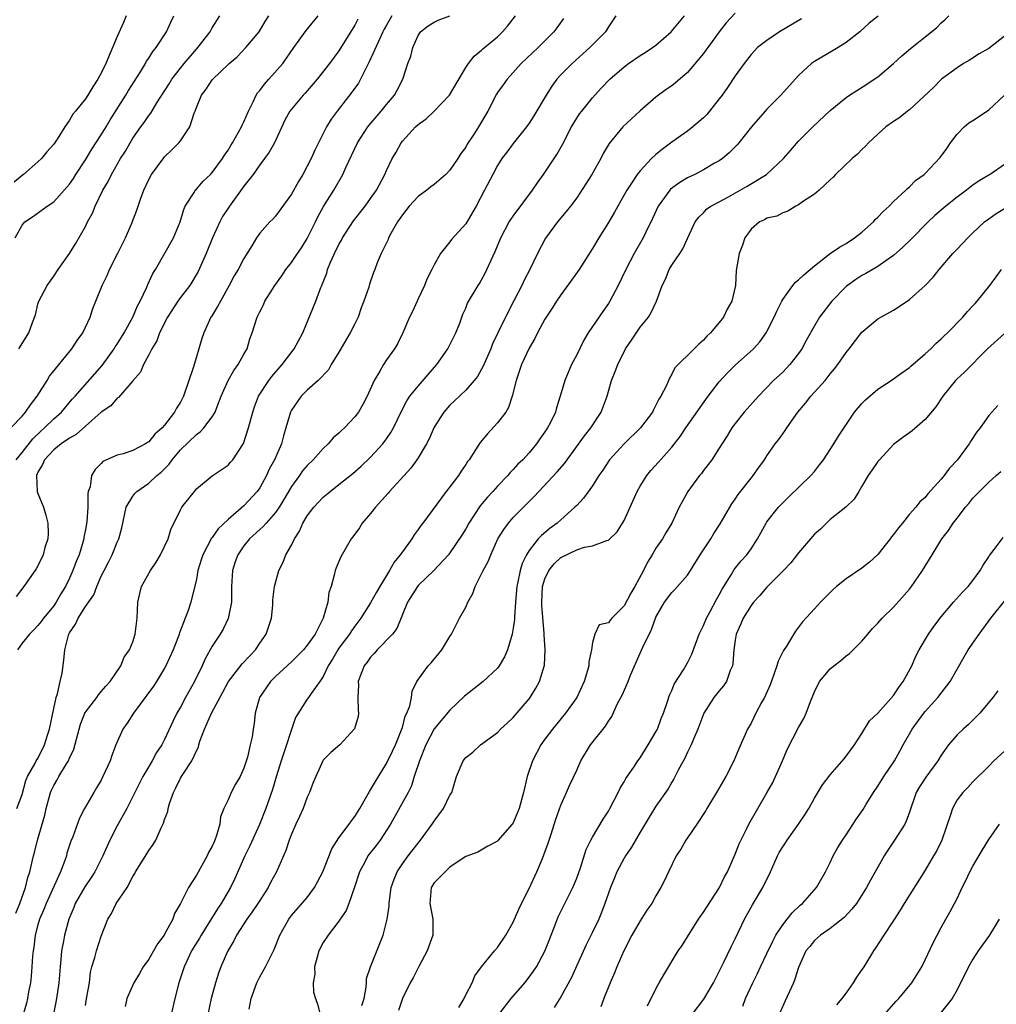
# Model space of a CAD drawing. Units: inches. Extents: x 2583000 to 2586000, y 1518000 to 1521000.
# Drawn here: x 2585065 to 2585188, y 1518254 to 1518379 of the extents above; entities that cross this region are included whole.
import ezdxf

# ---------------------------------------------------------------- set-up
doc = ezdxf.new("R2010")
doc.units = ezdxf.units.IN
doc.header["$MEASUREMENT"] = 0
doc.layers.add('LD25831518_2ft', color=254, linetype='Continuous')

msp = doc.modelspace()

# ---------------------------------------------------------------- linework, layer by layer
at = {"layer": 'LD25831518_2ft'}
for points, elevation in [([(2585155, 1518379.34), (2585153.87, 1518378.13), (2585153, 1518376.99), (2585151.54, 1518375), (2585151.32, 1518374.68), (2585151, 1518374.26), (2585149, 1518371.87), (2585147.46, 1518370.54), (2585147, 1518370.18), (2585146.29, 1518369.71), (2585145, 1518368.76), (2585143, 1518367.02), (2585140.84, 1518365), (2585139.09, 1518362.91), (2585138.35, 1518361.65), (2585138.04, 1518361), (2585136.9, 1518359), (2585136.17, 1518357.83), (2585135, 1518356.06), (2585134.23, 1518355), (2585133.69, 1518354.31), (2585132.57, 1518353), (2585131.05, 1518350.95), (2585130.04, 1518349), (2585129.08, 1518347), (2585128.36, 1518345.64), (2585128.08, 1518345), (2585127.12, 1518343.12), (2585126, 1518341), (2585125.04, 1518339), (2585124.39, 1518337.61), (2585124.15, 1518337), (2585123.49, 1518335.49), (2585123.21, 1518334.79), (2585123, 1518334.41), (2585122.49, 1518333.51), (2585122.07, 1518333), (2585121, 1518331.77), (2585119.58, 1518330.42), (2585119, 1518329.89), (2585118.24, 1518329), (2585117, 1518327.09), (2585116.37, 1518325.63), (2585116.05, 1518325), (2585115, 1518323.25), (2585114.84, 1518323), (2585114.06, 1518321.93), (2585111.39, 1518319), (2585111.22, 1518318.78), (2585109.61, 1518317), (2585109, 1518316.22), (2585107.94, 1518315), (2585107.59, 1518314.41), (2585106.75, 1518313.25), (2585106.55, 1518313), (2585105.91, 1518311.91), (2585105.25, 1518310.75), (2585104.66, 1518309.34), (2585104.52, 1518309), (2585104.41, 1518308.41), (2585104.01, 1518307), (2585103.74, 1518306.26), (2585103.61, 1518305), (2585103.02, 1518303.02), (2585101.98, 1518301), (2585101, 1518299.58), (2585100.51, 1518299), (2585099.76, 1518298.24), (2585099, 1518297.5), (2585097, 1518295.63), (2585096.34, 1518295), (2585094.98, 1518293), (2585094.43, 1518291), (2585094.3, 1518289.7), (2585094.16, 1518289), (2585094.04, 1518288.04), (2585093.8, 1518287), (2585093.47, 1518285.47), (2585093, 1518284.07), (2585092.52, 1518283), (2585091.94, 1518282.06), (2585091.4, 1518281), (2585091, 1518280.09), (2585090.49, 1518279), (2585090.07, 1518277.93), (2585089.95, 1518277), (2585089.56, 1518275.56), (2585089.35, 1518275), (2585089.23, 1518274.77), (2585089, 1518274.23), (2585088.55, 1518273.45), (2585088.36, 1518273), (2585087, 1518270.57), (2585086.03, 1518269), (2585085, 1518267), (2585084.26, 1518265.74), (2585084.02, 1518265), (2585083, 1518263.12), (2585082.93, 1518263), (2585082.11, 1518261.89), (2585081, 1518259.97), (2585080.31, 1518259), (2585079.84, 1518258.16), (2585079.11, 1518257), (2585078.21, 1518255), (2585078, 1518254)], 8674), ([(2585063.6, 1518327), (2585065, 1518328.51), (2585065.44, 1518329), (2585066.08, 1518329.92), (2585066.92, 1518331), (2585068.16, 1518333), (2585068.47, 1518333.53), (2585071.3, 1518337), (2585071.97, 1518338.03), (2585072.66, 1518339), (2585073.6, 1518341), (2585073.94, 1518342.06), (2585074.3, 1518343), (2585075.1, 1518345), (2585075.74, 1518346.26), (2585076.05, 1518347), (2585077.14, 1518349.14), (2585078.05, 1518351), (2585078.85, 1518352.85), (2585079.51, 1518354.49), (2585079.66, 1518355), (2585079.99, 1518355.99), (2585080.38, 1518357), (2585081, 1518358.37), (2585081.33, 1518359), (2585082.89, 1518361.11), (2585083, 1518361.24), (2585083.91, 1518362.09), (2585084.8, 1518363), (2585085, 1518363.25), (2585086.17, 1518365), (2585086.72, 1518366.72), (2585086.84, 1518367), (2585087, 1518367.46), (2585087.64, 1518369), (2585088.24, 1518369.76), (2585089, 1518370.95), (2585091.16, 1518373), (2585092.15, 1518373.85), (2585093.25, 1518375), (2585094.93, 1518377), (2585095.7, 1518378.3), (2585096.15, 1518379)], 8656), ([(2585078.13, 1518379), (2585077.81, 1518378.19), (2585077, 1518376.41), (2585075.57, 1518373), (2585075, 1518371.78), (2585074.57, 1518371), (2585073.93, 1518370.07), (2585073.29, 1518369), (2585073, 1518368.55), (2585071.76, 1518367), (2585071.41, 1518366.59), (2585071, 1518365.83), (2585070.39, 1518365), (2585069.44, 1518363.44), (2585069, 1518362.81), (2585068.13, 1518361.87), (2585067.47, 1518361), (2585067, 1518360.58), (2585065.17, 1518359), (2585065, 1518358.88), (2585063.99, 1518358.01)], 8650), ([(2585064.14, 1518351), (2585065, 1518352.61), (2585065.34, 1518353), (2585066.34, 1518353.66), (2585068.16, 1518355), (2585069, 1518355.55), (2585070.33, 1518357), (2585071, 1518357.76), (2585071.5, 1518358.5), (2585071.79, 1518359), (2585073, 1518360.84), (2585073.82, 1518362.18), (2585075, 1518364.01), (2585075.6, 1518365), (2585076.11, 1518365.89), (2585078.1, 1518369), (2585078.42, 1518369.58), (2585079.95, 1518371.95), (2585080.58, 1518373), (2585080.72, 1518373.28), (2585081, 1518373.69), (2585081.49, 1518374.51), (2585081.93, 1518375), (2585083.23, 1518377), (2585083.78, 1518378.22), (2585084.18, 1518379)], 8652), ([(2585064.23, 1518265.77), (2585064.74, 1518267), (2585065.42, 1518269), (2585065.72, 1518270.28), (2585065.98, 1518271), (2585066.44, 1518273), (2585066.57, 1518273.43), (2585066.95, 1518275), (2585067.87, 1518278.13), (2585068.05, 1518279), (2585068.6, 1518281), (2585068.71, 1518281.29), (2585069, 1518281.89), (2585069.42, 1518282.58), (2585069.66, 1518283), (2585070.63, 1518284.63), (2585070.87, 1518285), (2585071, 1518285.33), (2585071.54, 1518286.46), (2585072.38, 1518289.62), (2585072.92, 1518291), (2585073, 1518291.15), (2585074.43, 1518293), (2585074.67, 1518293.33), (2585075, 1518293.73), (2585075.56, 1518294.44), (2585076.12, 1518295), (2585077.46, 1518297), (2585077.9, 1518298.1), (2585078.56, 1518299), (2585079, 1518300.01), (2585079.3, 1518301), (2585079.54, 1518303), (2585079.62, 1518305), (2585079.87, 1518306.13), (2585080.07, 1518307), (2585081.2, 1518309), (2585081.93, 1518310.07), (2585082.49, 1518311), (2585083.44, 1518313), (2585083.79, 1518314.21), (2585085, 1518316.69), (2585085.19, 1518317), (2585086.75, 1518319), (2585087, 1518319.31), (2585089, 1518320.96), (2585091, 1518322.32), (2585091.33, 1518322.67), (2585091.59, 1518323), (2585092.95, 1518325.05), (2585093.6, 1518327), (2585094.13, 1518329), (2585094.35, 1518329.65), (2585094.86, 1518331), (2585096.16, 1518333), (2585096.52, 1518333.48), (2585097.84, 1518335), (2585099.35, 1518337), (2585100.42, 1518339), (2585102.1, 1518343), (2585102.71, 1518344.71), (2585102.83, 1518345), (2585102.89, 1518345.11), (2585103.45, 1518346.55), (2585103.55, 1518347), (2585103.94, 1518347.94), (2585104.43, 1518349), (2585105, 1518350.16), (2585105.3, 1518350.7), (2585105.46, 1518351), (2585106.84, 1518353.16), (2585108.31, 1518355), (2585109, 1518355.95), (2585109.73, 1518357), (2585110.8, 1518359), (2585111, 1518359.49), (2585111.73, 1518361), (2585112.2, 1518361.8), (2585112.84, 1518363), (2585113, 1518363.21), (2585114.68, 1518365), (2585115, 1518365.29), (2585116, 1518366), (2585117.02, 1518367), (2585118.93, 1518369), (2585121, 1518372.51), (2585121.33, 1518373), (2585122.06, 1518373.94), (2585123, 1518374.66), (2585123.17, 1518374.83), (2585125, 1518376.38), (2585125.65, 1518377), (2585126.29, 1518377.71), (2585127.29, 1518379)], 8666), ([(2585064.25, 1518323), (2585065, 1518323.91), (2585066.35, 1518325.65), (2585067.38, 1518326.62), (2585067.84, 1518327), (2585069, 1518328.14), (2585069.98, 1518329), (2585071.35, 1518330.65), (2585071.69, 1518331), (2585075.1, 1518334.9), (2585076.63, 1518337), (2585076.77, 1518337.23), (2585077, 1518337.56), (2585077.88, 1518339), (2585078.99, 1518341), (2585079.58, 1518342.42), (2585079.93, 1518343), (2585080.77, 1518344.77), (2585080.9, 1518345.1), (2585081.52, 1518346.48), (2585081.84, 1518347), (2585084.12, 1518351), (2585084.96, 1518353), (2585085.41, 1518354.59), (2585085.61, 1518355), (2585086.71, 1518356.71), (2585086.87, 1518357), (2585087, 1518357.13), (2585087.86, 1518358.14), (2585088.77, 1518359), (2585089, 1518359.24), (2585090.3, 1518361), (2585090.57, 1518361.43), (2585091, 1518362.06), (2585091.34, 1518362.66), (2585091.57, 1518363), (2585092.34, 1518364.34), (2585092.69, 1518365), (2585092.78, 1518365.22), (2585093, 1518365.62), (2585093.57, 1518367), (2585094.16, 1518368.16), (2585094.55, 1518369), (2585094.72, 1518369.28), (2585095, 1518369.6), (2585095.59, 1518370.41), (2585096.14, 1518371), (2585097.91, 1518373), (2585099.31, 1518375), (2585100.85, 1518377.15), (2585102.37, 1518379)], 8658), ([(2585107.39, 1518378.61), (2585107, 1518377.85), (2585105, 1518374.58), (2585103.81, 1518373), (2585102.23, 1518371), (2585100.74, 1518369.26), (2585100.47, 1518369), (2585099, 1518367.25), (2585098.81, 1518367), (2585098.17, 1518365.83), (2585096.86, 1518363), (2585096.2, 1518361.8), (2585095.62, 1518361), (2585095, 1518360.19), (2585094.16, 1518359), (2585093, 1518357.5), (2585091.18, 1518355), (2585090.31, 1518353.69), (2585089.95, 1518353), (2585089.05, 1518351), (2585088.22, 1518349), (2585087.23, 1518346.77), (2585086.16, 1518345), (2585085, 1518343.47), (2585084.67, 1518343), (2585083.36, 1518341), (2585082.35, 1518339), (2585082.02, 1518337.98), (2585081.4, 1518337), (2585081, 1518336.22), (2585080.35, 1518335), (2585079.94, 1518334.06), (2585078.97, 1518332.97), (2585077.16, 1518330.84), (2585077, 1518330.75), (2585076.19, 1518329.81), (2585075, 1518328.98), (2585073, 1518327.25), (2585071.82, 1518326.18), (2585071, 1518325.72), (2585069.96, 1518325), (2585069, 1518324.24), (2585067.84, 1518323), (2585067.6, 1518322.4), (2585067, 1518321.41), (2585066.82, 1518321), (2585066.91, 1518319), (2585067, 1518318.73), (2585067.7, 1518317), (2585067.99, 1518315.99), (2585068.25, 1518315), (2585068.3, 1518313.7), (2585068.27, 1518313), (2585067.9, 1518311.9), (2585067.66, 1518311), (2585067.46, 1518310.54), (2585066.78, 1518309.22), (2585065.23, 1518307), (2585064.26, 1518305.74)], 8660), ([(2585064.35, 1518279), (2585065, 1518280.75), (2585065.47, 1518282.53), (2585065.68, 1518283), (2585066.61, 1518284.61), (2585066.8, 1518285), (2585067, 1518285.31), (2585067.85, 1518287), (2585068.23, 1518288.23), (2585068.49, 1518289), (2585069, 1518291.61), (2585069.3, 1518293), (2585069.46, 1518293.46), (2585069.83, 1518295), (2585070.05, 1518296.05), (2585070.29, 1518297.71), (2585070.39, 1518299), (2585070.87, 1518300.87), (2585070.91, 1518301), (2585071, 1518301.16), (2585071.74, 1518302.26), (2585072.09, 1518303), (2585073, 1518304.46), (2585074.07, 1518305.93), (2585074.45, 1518307), (2585075, 1518308.29), (2585075.35, 1518309), (2585075.92, 1518310.08), (2585076.37, 1518311), (2585077, 1518312.6), (2585077.2, 1518313), (2585077.58, 1518314.42), (2585078.16, 1518317), (2585079, 1518318.41), (2585079.25, 1518318.75), (2585079.48, 1518319), (2585081, 1518320.05), (2585082.03, 1518321), (2585082.56, 1518321.44), (2585083.56, 1518322.44), (2585083.94, 1518323), (2585085, 1518324.24), (2585087, 1518326.19), (2585087.5, 1518326.5), (2585087.96, 1518327), (2585089, 1518328.4), (2585089.36, 1518329), (2585089.57, 1518329.57), (2585090.14, 1518331), (2585091.02, 1518333), (2585091.74, 1518334.26), (2585092.29, 1518335), (2585093, 1518336.31), (2585093.4, 1518337), (2585093.75, 1518338.25), (2585094.05, 1518339), (2585094.67, 1518341), (2585095, 1518341.66), (2585095.47, 1518342.53), (2585095.65, 1518343), (2585096.92, 1518345), (2585097.8, 1518346.2), (2585098.31, 1518347), (2585099, 1518347.9), (2585099.76, 1518349), (2585100.26, 1518349.74), (2585101, 1518350.91), (2585102.05, 1518353), (2585102.35, 1518353.65), (2585103.05, 1518354.95), (2585104.35, 1518357), (2585105.49, 1518359), (2585105.88, 1518359.88), (2585107.36, 1518363), (2585108.65, 1518365), (2585108.8, 1518365.2), (2585110.34, 1518367), (2585111, 1518367.84), (2585112, 1518369), (2585112.36, 1518369.64), (2585113.04, 1518371), (2585113.69, 1518373), (2585114.06, 1518373.94), (2585114.31, 1518375), (2585115, 1518376.54), (2585115.3, 1518377), (2585116.27, 1518377.73), (2585117, 1518378.2), (2585117.54, 1518378.46), (2585119, 1518379.01)], 8664), ([(2585111.67, 1518379), (2585111, 1518377.85), (2585110.69, 1518377.31), (2585110.54, 1518377), (2585110.14, 1518376.14), (2585108.81, 1518373.19), (2585108.38, 1518372.38), (2585107.72, 1518371), (2585107.47, 1518370.53), (2585106.63, 1518369.37), (2585104.78, 1518367), (2585104.03, 1518365.97), (2585103.44, 1518365), (2585102.4, 1518363), (2585101.95, 1518362.05), (2585101.48, 1518361), (2585101, 1518360.03), (2585100.42, 1518359), (2585099.88, 1518358.12), (2585099, 1518356.49), (2585097, 1518353.72), (2585096.66, 1518353.34), (2585096.28, 1518353), (2585095, 1518351.58), (2585094.6, 1518351), (2585094, 1518350), (2585093, 1518348.41), (2585092.28, 1518347), (2585091.78, 1518346.22), (2585091.14, 1518345), (2585090.03, 1518343), (2585089.68, 1518342.32), (2585088.92, 1518341.08), (2585088.85, 1518341), (2585087.94, 1518339), (2585087.7, 1518338.3), (2585087.33, 1518337), (2585087, 1518336), (2585086.58, 1518334.58), (2585085.38, 1518331), (2585085, 1518330.25), (2585084.51, 1518329.49), (2585084.26, 1518329), (2585083, 1518327.34), (2585082.7, 1518327), (2585081.77, 1518326.24), (2585081, 1518325.26), (2585080.83, 1518325.17), (2585080.59, 1518325), (2585079, 1518324.17), (2585077.76, 1518323.76), (2585077, 1518323.58), (2585075.21, 1518322.79), (2585075, 1518322.53), (2585074.22, 1518321.78), (2585073.77, 1518321), (2585073.59, 1518319.59), (2585073.37, 1518319), (2585073.3, 1518318.7), (2585073.29, 1518317), (2585073.17, 1518315.17), (2585073, 1518314.17), (2585072.8, 1518313.2), (2585072.8, 1518313), (2585072.73, 1518312.73), (2585072.2, 1518311), (2585071.84, 1518310.16), (2585071.43, 1518309), (2585071, 1518308.06), (2585070.48, 1518307), (2585069.91, 1518306.09), (2585069.29, 1518305), (2585069, 1518304.56), (2585067.71, 1518303), (2585067.42, 1518302.58), (2585067, 1518302.08), (2585066.48, 1518301.52), (2585065.95, 1518301), (2585065, 1518299.84), (2585064.45, 1518299)], 8662), ([(2585064.61, 1518337), (2585065.52, 1518338.48), (2585065.87, 1518339), (2585066.33, 1518340.33), (2585066.7, 1518341.3), (2585067, 1518342.61), (2585067.12, 1518343), (2585068.16, 1518345), (2585069, 1518346.17), (2585069.56, 1518347), (2585071, 1518349.02), (2585071.76, 1518350.24), (2585073, 1518352.42), (2585073.28, 1518353), (2585073.89, 1518354.11), (2585074.24, 1518355), (2585075.21, 1518357), (2585075.88, 1518358.12), (2585076.29, 1518359), (2585077.44, 1518361), (2585078.05, 1518361.95), (2585078.64, 1518363), (2585079, 1518363.59), (2585079.99, 1518365), (2585080.43, 1518365.57), (2585081, 1518366.45), (2585081.25, 1518366.75), (2585082.02, 1518368.02), (2585083.58, 1518370.42), (2585083.91, 1518371), (2585085, 1518372.41), (2585085.48, 1518373), (2585087, 1518374.8), (2585087.19, 1518375), (2585088.73, 1518377), (2585089, 1518377.49), (2585089.96, 1518379)], 8654), ([(2585133.33, 1518378.67), (2585132.49, 1518377.51), (2585132.11, 1518377), (2585131, 1518375.86), (2585130.12, 1518375), (2585128, 1518373), (2585126.21, 1518371), (2585125.71, 1518370.29), (2585125, 1518369.32), (2585124.87, 1518369.13), (2585123.78, 1518367), (2585122.63, 1518365), (2585121.99, 1518363.99), (2585121.2, 1518362.8), (2585121, 1518362.45), (2585120.36, 1518361.64), (2585119.99, 1518361), (2585119, 1518359.54), (2585118.48, 1518359), (2585117, 1518357.73), (2585116.58, 1518357.42), (2585116.09, 1518357), (2585115, 1518356.21), (2585113.88, 1518355), (2585113, 1518353.88), (2585112.39, 1518353), (2585111.55, 1518351.55), (2585111.26, 1518351), (2585111.2, 1518350.8), (2585111, 1518350.37), (2585110.31, 1518349), (2585109.84, 1518347.84), (2585109.53, 1518347), (2585109.37, 1518346.63), (2585108.86, 1518345.14), (2585108.76, 1518344.76), (2585108.15, 1518343), (2585107.82, 1518342.18), (2585107.42, 1518341), (2585107, 1518340.15), (2585106.41, 1518339), (2585105, 1518336.57), (2585104.03, 1518335), (2585103.67, 1518334.33), (2585102.37, 1518333), (2585101, 1518331.79), (2585100.23, 1518331), (2585099, 1518329.26), (2585098.87, 1518329), (2585098.3, 1518327), (2585098, 1518326), (2585097.73, 1518325), (2585096.87, 1518323), (2585096.21, 1518321.79), (2585095.86, 1518321), (2585095, 1518319.46), (2585094.68, 1518319), (2585093, 1518317.16), (2585091, 1518315.46), (2585089.74, 1518314.26), (2585089, 1518313.17), (2585088.92, 1518313.08), (2585087.81, 1518311), (2585087.63, 1518310.37), (2585087.19, 1518309), (2585087, 1518307.94), (2585086.29, 1518305), (2585085.98, 1518303.98), (2585085.61, 1518303), (2585084.86, 1518301.14), (2585084.83, 1518301), (2585084.74, 1518300.74), (2585084.06, 1518299), (2585083.17, 1518297), (2585083, 1518296.69), (2585081.96, 1518295), (2585081.59, 1518294.41), (2585079.07, 1518291), (2585078.26, 1518289.74), (2585077.74, 1518289), (2585076.85, 1518287), (2585076.34, 1518285.66), (2585076.13, 1518285), (2585075.22, 1518283), (2585075, 1518282.57), (2585074.42, 1518281.58), (2585074.05, 1518281), (2585072.9, 1518279), (2585072.25, 1518277.75), (2585071.4, 1518275.4), (2585071.16, 1518274.84), (2585070.67, 1518273.33), (2585070.6, 1518273), (2585070.4, 1518272.4), (2585069.86, 1518271), (2585068.04, 1518267), (2585067.75, 1518266.25), (2585067.2, 1518265), (2585067, 1518264.32), (2585066.66, 1518263), (2585066.5, 1518261.5), (2585066.4, 1518261), (2585066.33, 1518260.33), (2585066.26, 1518259), (2585066.16, 1518257.84), (2585066.06, 1518257), (2585065.84, 1518255.84), (2585065.71, 1518255), (2585065.57, 1518254.43), (2585065.14, 1518253)], 8668), ([(2585139.96, 1518379), (2585139, 1518377.61), (2585138.78, 1518377.22), (2585138.64, 1518377), (2585136.66, 1518375), (2585134.41, 1518373), (2585133, 1518371.57), (2585132.49, 1518371), (2585131.86, 1518370.14), (2585131.16, 1518369), (2585129.6, 1518366.4), (2585129, 1518365.47), (2585128.65, 1518365), (2585127, 1518362.9), (2585126.19, 1518361.81), (2585125.54, 1518361), (2585125, 1518360.13), (2585124.4, 1518359), (2585123.38, 1518357), (2585122.3, 1518355), (2585121, 1518352.78), (2585119.2, 1518350.8), (2585119, 1518350.5), (2585117.81, 1518349), (2585117, 1518347.61), (2585116.73, 1518347), (2585116.13, 1518345.87), (2585115.79, 1518345), (2585115, 1518343.29), (2585114.85, 1518343), (2585114.28, 1518341.72), (2585113.9, 1518341), (2585113.08, 1518339), (2585112.39, 1518337.61), (2585112.02, 1518337), (2585111, 1518335.61), (2585110.61, 1518335), (2585110.17, 1518334.17), (2585109.46, 1518333), (2585108.57, 1518331), (2585108.02, 1518329.98), (2585107.46, 1518329), (2585107, 1518328.39), (2585105.68, 1518327), (2585105.32, 1518326.68), (2585105, 1518326.36), (2585104.25, 1518325.75), (2585103.65, 1518325), (2585103, 1518324.41), (2585101.73, 1518323), (2585101, 1518322.28), (2585100.41, 1518321.59), (2585100.01, 1518321), (2585099, 1518319.61), (2585098.04, 1518317.96), (2585097.46, 1518317), (2585097, 1518316.35), (2585095.8, 1518315), (2585095.44, 1518314.56), (2585095, 1518314.19), (2585093.7, 1518313), (2585093, 1518312.14), (2585092.22, 1518311), (2585091.9, 1518310.1), (2585091.55, 1518309), (2585091.43, 1518307), (2585091.44, 1518306.56), (2585091.43, 1518305), (2585091.03, 1518302.97), (2585090.37, 1518301.63), (2585089.99, 1518301), (2585089, 1518299.48), (2585088.11, 1518297.89), (2585087.72, 1518297), (2585086.75, 1518295), (2585085.65, 1518293), (2585085, 1518291.76), (2585084.55, 1518291), (2585084.03, 1518289.97), (2585083, 1518287.71), (2585082.64, 1518287), (2585081.97, 1518286.03), (2585081.43, 1518285), (2585081, 1518284.29), (2585080.25, 1518283), (2585079.84, 1518282.16), (2585078.22, 1518279), (2585077, 1518276.81), (2585076.09, 1518275), (2585075.21, 1518273), (2585074.21, 1518271), (2585073.74, 1518270.26), (2585072.92, 1518269.08), (2585071.71, 1518267), (2585071.52, 1518266.48), (2585070.9, 1518265), (2585070.36, 1518263), (2585070.25, 1518262.25), (2585070, 1518261), (2585069.91, 1518259.91), (2585069.8, 1518259), (2585069.63, 1518257), (2585069.37, 1518255), (2585068.98, 1518253.02)], 8670), ([(2585073, 1518254.12), (2585073.2, 1518255.2), (2585073.5, 1518257), (2585073.66, 1518258.34), (2585073.83, 1518259), (2585074.19, 1518260.19), (2585074.39, 1518261), (2585075, 1518262.87), (2585075.83, 1518265), (2585076.28, 1518265.72), (2585076.88, 1518267), (2585078.27, 1518269), (2585079, 1518270.4), (2585079.23, 1518270.77), (2585079.34, 1518271), (2585080.75, 1518273.25), (2585081, 1518273.7), (2585081.56, 1518274.44), (2585081.87, 1518275), (2585082.55, 1518276.55), (2585082.87, 1518277.13), (2585083, 1518277.59), (2585083.39, 1518278.61), (2585083.45, 1518279), (2585083.63, 1518279.63), (2585084.11, 1518281), (2585084.42, 1518281.58), (2585085, 1518282.81), (2585085.11, 1518283), (2585085.28, 1518283.28), (2585086.43, 1518285), (2585087, 1518286.24), (2585087.27, 1518286.73), (2585087.33, 1518287), (2585087.46, 1518287.46), (2585088.04, 1518289), (2585088.34, 1518289.66), (2585088.91, 1518291), (2585090.33, 1518293.67), (2585091.08, 1518295), (2585092.78, 1518297.22), (2585093.74, 1518298.26), (2585094.46, 1518299), (2585095, 1518299.83), (2585095.81, 1518301), (2585096.49, 1518303), (2585096.64, 1518304.64), (2585096.67, 1518305.33), (2585096.85, 1518307), (2585097.43, 1518309), (2585097.95, 1518310.05), (2585098.31, 1518311), (2585099, 1518312.21), (2585099.37, 1518313), (2585100.02, 1518313.98), (2585100.46, 1518315), (2585101, 1518315.92), (2585101.82, 1518317), (2585103, 1518318.27), (2585103.41, 1518318.59), (2585103.91, 1518319), (2585105, 1518319.85), (2585106.75, 1518321.25), (2585107.81, 1518322.19), (2585109, 1518323.31), (2585110.52, 1518325), (2585111, 1518325.63), (2585111.56, 1518326.44), (2585111.87, 1518327), (2585112.88, 1518329.12), (2585113.58, 1518330.42), (2585113.96, 1518331), (2585115, 1518332.28), (2585116.25, 1518333.75), (2585117.37, 1518335), (2585118.76, 1518337), (2585119.74, 1518339), (2585120.24, 1518340.24), (2585120.64, 1518341.36), (2585121, 1518342.14), (2585121.24, 1518342.76), (2585122.57, 1518345), (2585122.75, 1518345.25), (2585123, 1518345.68), (2585123.46, 1518346.54), (2585123.68, 1518347), (2585124.2, 1518348.2), (2585124.72, 1518349.28), (2585125.43, 1518351), (2585126.5, 1518353), (2585126.69, 1518353.31), (2585127, 1518353.75), (2585129.43, 1518357), (2585130.05, 1518357.95), (2585130.81, 1518359), (2585132.17, 1518361), (2585132.49, 1518361.51), (2585133.21, 1518362.79), (2585134.34, 1518365), (2585135.36, 1518366.64), (2585135.63, 1518367), (2585137, 1518368.67), (2585138.11, 1518369.89), (2585139.18, 1518371), (2585141, 1518372.59), (2585141.53, 1518373), (2585143, 1518374.02), (2585143.63, 1518374.37), (2585144.55, 1518375), (2585145, 1518375.33), (2585146.94, 1518377), (2585148.62, 1518379)], 8672), ([(2585163.37, 1518378.63), (2585160.61, 1518377), (2585159, 1518375.92), (2585157.83, 1518375), (2585157, 1518374.12), (2585156.14, 1518373), (2585155, 1518371.45), (2585154.02, 1518369.98), (2585153.35, 1518369), (2585153, 1518368.52), (2585151.78, 1518367), (2585151.42, 1518366.58), (2585151, 1518366.16), (2585149.66, 1518365), (2585149, 1518364.46), (2585147, 1518363.05), (2585145.82, 1518362.18), (2585145, 1518361.52), (2585144.46, 1518361), (2585143, 1518359.47), (2585142.64, 1518359), (2585142.01, 1518358.01), (2585141.34, 1518357), (2585140.18, 1518355), (2585139.76, 1518354.24), (2585139, 1518352.94), (2585137.79, 1518351), (2585137, 1518349.65), (2585135.31, 1518347), (2585134.36, 1518345.64), (2585133, 1518343.82), (2585132.44, 1518343), (2585131.89, 1518342.11), (2585131.15, 1518341), (2585131, 1518340.75), (2585130.07, 1518339), (2585129.72, 1518338.28), (2585129, 1518337.09), (2585128.05, 1518335), (2585127.36, 1518333), (2585126.87, 1518331), (2585126.41, 1518329.59), (2585126.04, 1518329), (2585125, 1518327.65), (2585123.73, 1518326.27), (2585122.82, 1518325.18), (2585122.23, 1518324.23), (2585121.42, 1518323), (2585121.24, 1518322.76), (2585121, 1518322.39), (2585120.43, 1518321.57), (2585120.07, 1518321), (2585119, 1518319.57), (2585118.55, 1518319), (2585115.59, 1518315), (2585115.32, 1518314.68), (2585115, 1518314.19), (2585114.47, 1518313.53), (2585114.18, 1518313), (2585113, 1518311.39), (2585112.74, 1518311), (2585111.95, 1518310.06), (2585111.37, 1518309), (2585110.14, 1518307), (2585109.72, 1518306.28), (2585109, 1518304.94), (2585107.76, 1518303), (2585107, 1518302), (2585106.58, 1518301.42), (2585106.32, 1518301), (2585105, 1518299.22), (2585104.85, 1518299), (2585104.17, 1518297.83), (2585103.63, 1518297), (2585103, 1518295.64), (2585102.58, 1518295), (2585101.48, 1518293.48), (2585101.17, 1518293), (2585101, 1518292.8), (2585099.53, 1518290.47), (2585097.7, 1518285), (2585097.11, 1518283.11), (2585096.6, 1518281.4), (2585095.78, 1518279), (2585094.96, 1518276.96), (2585093.74, 1518274.26), (2585093.14, 1518273), (2585091.85, 1518270.15), (2585091.31, 1518269), (2585090.15, 1518267), (2585089.68, 1518266.32), (2585088.9, 1518265.1), (2585087.59, 1518263), (2585087.38, 1518262.62), (2585086.41, 1518261), (2585085.45, 1518259), (2585084.79, 1518257), (2585084.29, 1518255), (2585083.84, 1518253)], 8676), ([(2585173.03, 1518378.97), (2585171.92, 1518378.08), (2585170.72, 1518377), (2585169, 1518375.63), (2585168, 1518375), (2585167.37, 1518374.63), (2585165, 1518373.24), (2585164.65, 1518373), (2585163, 1518371.5), (2585160.76, 1518369), (2585159, 1518367.23), (2585158.79, 1518367), (2585157.08, 1518365), (2585155.47, 1518363), (2585155.25, 1518362.75), (2585154.26, 1518361.74), (2585153.39, 1518361), (2585153, 1518360.73), (2585152.41, 1518360.41), (2585151, 1518359.59), (2585149.92, 1518359), (2585149, 1518358.56), (2585148, 1518358), (2585146.86, 1518357.14), (2585146.74, 1518357), (2585146.1, 1518356.1), (2585145.27, 1518355), (2585144.55, 1518353.45), (2585143.72, 1518351.72), (2585143.39, 1518351), (2585142.27, 1518349), (2585141.21, 1518347), (2585140.23, 1518345), (2585139.19, 1518343), (2585139, 1518342.7), (2585138.29, 1518341.71), (2585137, 1518339.81), (2585136.46, 1518339), (2585135.92, 1518338.08), (2585135, 1518336.25), (2585134.36, 1518335), (2585133.5, 1518333), (2585132.92, 1518331), (2585132.45, 1518329.55), (2585132.31, 1518329), (2585131.68, 1518327.68), (2585131.33, 1518327), (2585131, 1518326.5), (2585130.37, 1518325.63), (2585129.93, 1518325), (2585129, 1518323.88), (2585128.2, 1518323), (2585127.58, 1518322.42), (2585127, 1518321.76), (2585126.61, 1518321.39), (2585126.3, 1518321), (2585125, 1518319.64), (2585124.43, 1518319), (2585123.74, 1518318.26), (2585122.84, 1518317.16), (2585121.41, 1518315), (2585121, 1518314.27), (2585120.52, 1518313.48), (2585119, 1518311.24), (2585118.81, 1518311), (2585116.97, 1518309.03), (2585115, 1518307.12), (2585114.9, 1518307), (2585113.66, 1518305), (2585112.32, 1518301.68), (2585111.77, 1518301), (2585109.83, 1518299), (2585109.45, 1518298.55), (2585109, 1518298.07), (2585108.55, 1518297.45), (2585108.2, 1518297), (2585107.67, 1518295.67), (2585107.43, 1518295), (2585107.45, 1518294.55), (2585107.39, 1518293), (2585107.41, 1518291.41), (2585107.47, 1518291), (2585107.42, 1518290.58), (2585106.97, 1518289.03), (2585105.11, 1518287), (2585103.96, 1518286.04), (2585103, 1518285.07), (2585102.96, 1518285), (2585101.75, 1518282.25), (2585101.29, 1518281), (2585101, 1518280.41), (2585100.48, 1518279), (2585100.04, 1518277.96), (2585099.57, 1518277), (2585099, 1518275.74), (2585098.71, 1518275), (2585098.3, 1518273.7), (2585097.98, 1518273), (2585097.12, 1518271), (2585096.38, 1518269.63), (2585096.06, 1518269), (2585095, 1518267.39), (2585094.77, 1518267), (2585094.06, 1518265.94), (2585093.37, 1518265), (2585092.07, 1518263), (2585091.73, 1518262.27), (2585090.94, 1518260.94), (2585090.11, 1518259), (2585089.81, 1518258.19), (2585089.4, 1518257), (2585088.86, 1518255), (2585088.44, 1518253)], 8678), ([(2585093.65, 1518253.65), (2585093.91, 1518255), (2585094.62, 1518257), (2585095, 1518257.75), (2585095.73, 1518259), (2585096.83, 1518261.17), (2585097.55, 1518263), (2585098.66, 1518265), (2585099, 1518265.46), (2585101, 1518267.77), (2585101.92, 1518269), (2585102.95, 1518271), (2585104.11, 1518273.89), (2585105, 1518275.26), (2585106.29, 1518277), (2585106.57, 1518277.43), (2585107, 1518277.97), (2585107.64, 1518279), (2585108.53, 1518280.53), (2585108.86, 1518281.14), (2585109, 1518281.32), (2585109.59, 1518282.41), (2585111, 1518284.67), (2585111.77, 1518286.23), (2585112.12, 1518287), (2585112.9, 1518288.9), (2585113, 1518289.2), (2585113.37, 1518290.63), (2585113.57, 1518291), (2585113.95, 1518291.95), (2585114.15, 1518293), (2585114.23, 1518293.77), (2585114.83, 1518295), (2585116.26, 1518297), (2585116.62, 1518297.38), (2585118, 1518299), (2585119, 1518300.7), (2585119.2, 1518301), (2585120.23, 1518303), (2585121, 1518304.37), (2585121.27, 1518305), (2585121.9, 1518306.1), (2585122.18, 1518307), (2585123, 1518308.6), (2585123.18, 1518309), (2585123.83, 1518310.17), (2585124.16, 1518311), (2585125.07, 1518313), (2585125.79, 1518314.21), (2585126.38, 1518315), (2585127, 1518315.69), (2585129.65, 1518318.35), (2585130.22, 1518319), (2585132.55, 1518321.45), (2585133.48, 1518322.52), (2585135.99, 1518326.01), (2585136.8, 1518327), (2585138.1, 1518329), (2585138.83, 1518331), (2585139.4, 1518333), (2585139.87, 1518334.13), (2585140.18, 1518335), (2585141.18, 1518337), (2585141.9, 1518338.1), (2585143, 1518339.71), (2585144.05, 1518341), (2585144.42, 1518341.58), (2585145.07, 1518343), (2585145.77, 1518345), (2585146.2, 1518345.8), (2585146.68, 1518347), (2585147, 1518347.54), (2585148.03, 1518349), (2585148.41, 1518349.59), (2585149, 1518350.91), (2585149.96, 1518353), (2585150.41, 1518353.59), (2585151, 1518354.17), (2585151.39, 1518354.61), (2585151.94, 1518355), (2585153, 1518355.53), (2585154.16, 1518356.16), (2585156.5, 1518357.5), (2585158.96, 1518359), (2585161.09, 1518361), (2585161.97, 1518362.03), (2585163, 1518363.18), (2585164.79, 1518365), (2585167, 1518367.05), (2585169, 1518368.69), (2585169.44, 1518369), (2585171.62, 1518370.38), (2585172.55, 1518371), (2585173, 1518371.32), (2585174.97, 1518373), (2585176.02, 1518373.98), (2585177.11, 1518374.89), (2585179.78, 1518377), (2585180.44, 1518377.56), (2585181, 1518378.11), (2585181.48, 1518378.52), (2585181.98, 1518379)], 8680), ([(2585189, 1518376.44), (2585187, 1518374.91), (2585185.8, 1518374.2), (2585184.57, 1518373.43), (2585183.83, 1518373), (2585183, 1518372.46), (2585181.05, 1518371), (2585180.02, 1518369.98), (2585177, 1518367.17), (2585176.77, 1518367), (2585175.8, 1518366.2), (2585175, 1518365.68), (2585174.03, 1518365), (2585173, 1518364.1), (2585171.83, 1518363), (2585171.44, 1518362.56), (2585171, 1518362.16), (2585170.44, 1518361.56), (2585169.77, 1518361), (2585167.66, 1518359), (2585167.36, 1518358.64), (2585167, 1518358.3), (2585165.59, 1518357), (2585165, 1518356.49), (2585163.63, 1518355.63), (2585163, 1518355.17), (2585162.65, 1518355), (2585161.65, 1518354.35), (2585161, 1518354.17), (2585160.25, 1518353.75), (2585159, 1518353.46), (2585158.72, 1518353.28), (2585158.06, 1518353), (2585157, 1518352.1), (2585156.24, 1518351), (2585155.94, 1518350.06), (2585155.5, 1518349), (2585155.14, 1518346.86), (2585155.06, 1518345), (2585154.59, 1518343), (2585154, 1518342), (2585153.51, 1518341), (2585153, 1518340.32), (2585151.9, 1518339), (2585151.42, 1518338.58), (2585151, 1518338.07), (2585150.43, 1518337.57), (2585149.83, 1518337), (2585147.39, 1518334.61), (2585147, 1518333.81), (2585146.7, 1518333.3), (2585146.29, 1518332.29), (2585145.63, 1518331), (2585145.37, 1518330.63), (2585145, 1518329.86), (2585144.69, 1518329.31), (2585144.56, 1518329), (2585143.06, 1518327), (2585140.98, 1518325.02), (2585139.13, 1518323), (2585138.31, 1518321.69), (2585137.81, 1518321), (2585137, 1518319.72), (2585135.87, 1518318.13), (2585135, 1518317.24), (2585134.78, 1518317), (2585133, 1518315.42), (2585132.55, 1518315), (2585131.65, 1518314.35), (2585130.56, 1518313.44), (2585130.16, 1518313), (2585129, 1518311.55), (2585128.66, 1518311), (2585128.12, 1518309.88), (2585127.86, 1518309), (2585127.57, 1518307.57), (2585127.44, 1518307), (2585127.29, 1518305), (2585127.17, 1518303.16), (2585127.16, 1518302.84), (2585127, 1518301.76), (2585126.85, 1518301), (2585126.25, 1518299), (2585125.88, 1518298.12), (2585125.23, 1518297), (2585125, 1518296.7), (2585123.21, 1518295), (2585120.85, 1518293.15), (2585119, 1518291.41), (2585117, 1518289.04), (2585115.96, 1518287), (2585115.17, 1518285), (2585114.51, 1518283), (2585114.16, 1518281.84), (2585113.72, 1518281), (2585111.5, 1518277), (2585110.2, 1518275), (2585109.69, 1518274.31), (2585108.8, 1518273.2), (2585108.66, 1518273), (2585108.3, 1518272.3), (2585107.58, 1518271), (2585106.96, 1518269.04), (2585106.26, 1518267), (2585105.9, 1518266.1), (2585105, 1518264.77), (2585103.63, 1518263), (2585103.39, 1518262.61), (2585103, 1518262.06), (2585102.44, 1518261), (2585102.23, 1518260.23), (2585101.92, 1518259), (2585101.94, 1518258.06), (2585101.74, 1518257), (2585101.79, 1518255.79), (2585102.04, 1518255), (2585102.29, 1518254.29), (2585102.62, 1518253)], 8682), ([(2585107.89, 1518254.11), (2585108.18, 1518255), (2585108.45, 1518256.45), (2585108.46, 1518257), (2585108.49, 1518257.51), (2585108.96, 1518259), (2585110.56, 1518263), (2585111.08, 1518265), (2585111.33, 1518266.67), (2585111.33, 1518267), (2585111.37, 1518267.38), (2585111.6, 1518269), (2585111.95, 1518270.05), (2585112.34, 1518271), (2585113, 1518271.99), (2585113.73, 1518273), (2585115.28, 1518275), (2585116.75, 1518277), (2585117, 1518277.37), (2585118.2, 1518279), (2585119, 1518280.67), (2585119.23, 1518281), (2585119.84, 1518283), (2585120.66, 1518285), (2585121, 1518285.4), (2585121.91, 1518286.09), (2585122.86, 1518287), (2585125, 1518288.59), (2585125.4, 1518289), (2585126.23, 1518289.77), (2585127, 1518290.47), (2585129, 1518292.83), (2585129.13, 1518293), (2585129.85, 1518294.15), (2585130.32, 1518295), (2585130.93, 1518297.07), (2585131.01, 1518298.99), (2585130.88, 1518300.88), (2585130.89, 1518301.11), (2585130.59, 1518304.59), (2585130.59, 1518305), (2585130.7, 1518307), (2585131, 1518307.97), (2585131.48, 1518309), (2585132.15, 1518309.85), (2585133, 1518310.65), (2585135, 1518311.63), (2585135.97, 1518311.97), (2585137, 1518312.11), (2585138.82, 1518312.82), (2585139, 1518312.84), (2585140.11, 1518313.89), (2585141, 1518315.33), (2585142.64, 1518319), (2585143, 1518319.65), (2585143.86, 1518321), (2585144.37, 1518321.63), (2585145.33, 1518322.67), (2585147, 1518324.57), (2585148.06, 1518325.94), (2585148.78, 1518327), (2585151.59, 1518331), (2585153, 1518332.82), (2585154.05, 1518333.95), (2585155, 1518334.92), (2585157.3, 1518337), (2585158.11, 1518337.89), (2585158.91, 1518339), (2585159, 1518339.16), (2585159.92, 1518341), (2585160.25, 1518341.75), (2585160.87, 1518343), (2585161, 1518343.21), (2585162.29, 1518345), (2585162.61, 1518345.39), (2585163, 1518345.7), (2585163.67, 1518346.33), (2585165, 1518347.48), (2585166.98, 1518349), (2585168.16, 1518349.84), (2585169, 1518350.3), (2585170.07, 1518351), (2585171, 1518351.73), (2585172.44, 1518353), (2585172.69, 1518353.31), (2585173, 1518353.59), (2585173.67, 1518354.33), (2585174.42, 1518355), (2585175, 1518355.6), (2585176.54, 1518357), (2585176.76, 1518357.24), (2585177, 1518357.44), (2585177.78, 1518358.22), (2585178.87, 1518359), (2585179, 1518359.13), (2585180.88, 1518361.12), (2585181.71, 1518362.29), (2585182.17, 1518363), (2585183, 1518364.06), (2585183.92, 1518365), (2585184.51, 1518365.49), (2585185, 1518365.82), (2585185.72, 1518366.28), (2585187, 1518367.16), (2585189, 1518369.01)], 8684), ([(2585189, 1518360.26), (2585187.17, 1518359), (2585187, 1518358.91), (2585185.81, 1518358.19), (2585185, 1518357.64), (2585184.63, 1518357.37), (2585184.18, 1518357), (2585183, 1518356.12), (2585181.57, 1518355), (2585180.2, 1518353.8), (2585179.34, 1518353), (2585177.19, 1518350.8), (2585176.18, 1518349.82), (2585175, 1518348.78), (2585174.29, 1518348.29), (2585173, 1518347.36), (2585171.51, 1518346.49), (2585171, 1518346.23), (2585170.24, 1518345.76), (2585169.18, 1518345), (2585169, 1518344.85), (2585167.2, 1518343), (2585165.65, 1518341), (2585165, 1518339.9), (2585163.96, 1518338.04), (2585163.41, 1518337), (2585163, 1518336.41), (2585161.9, 1518335), (2585161.47, 1518334.53), (2585161, 1518334.06), (2585159.86, 1518333), (2585157.93, 1518331), (2585156.15, 1518329), (2585155, 1518327.58), (2585154.59, 1518327), (2585153.99, 1518326.01), (2585153, 1518324.46), (2585152.04, 1518323), (2585151.6, 1518322.4), (2585151, 1518321.64), (2585150.74, 1518321.26), (2585150.51, 1518321), (2585149.03, 1518319), (2585148.32, 1518317.68), (2585147.92, 1518317), (2585146.99, 1518315), (2585146.24, 1518313.76), (2585145.82, 1518313), (2585145, 1518311.83), (2585144.53, 1518311), (2585143.94, 1518310.06), (2585143.43, 1518309), (2585142.34, 1518307), (2585141.85, 1518306.15), (2585141, 1518304.54), (2585139.44, 1518303), (2585139.23, 1518302.77), (2585139, 1518302.42), (2585137.85, 1518302.15), (2585137.29, 1518301), (2585137, 1518299.92), (2585136.86, 1518299), (2585136.52, 1518297.48), (2585136.53, 1518297), (2585136.38, 1518296.38), (2585135.94, 1518295), (2585135, 1518293), (2585133.58, 1518291), (2585131.93, 1518289), (2585131, 1518287.72), (2585130.49, 1518287), (2585129.44, 1518285), (2585128.74, 1518283), (2585128.28, 1518281), (2585127.73, 1518279), (2585127.53, 1518278.47), (2585127, 1518277.19), (2585126.86, 1518277), (2585125.07, 1518274.93), (2585125, 1518274.84), (2585123.78, 1518274.22), (2585122.53, 1518273.47), (2585121, 1518272.91), (2585120.8, 1518272.8), (2585119, 1518271.57), (2585118.39, 1518271), (2585117, 1518269.6), (2585116.64, 1518269), (2585116.45, 1518267), (2585116.83, 1518265), (2585116.83, 1518263), (2585116.12, 1518261), (2585115.14, 1518259.14), (2585114.38, 1518257.62), (2585114, 1518257), (2585113.01, 1518255.01), (2585112.51, 1518253.49)], 8686), ([(2585120.13, 1518253.87), (2585120.8, 1518255), (2585121, 1518255.45), (2585121.79, 1518257), (2585122.14, 1518257.86), (2585123, 1518259), (2585124.61, 1518261), (2585125, 1518261.46), (2585126.04, 1518263), (2585127, 1518264.65), (2585127.72, 1518266.28), (2585128.05, 1518267), (2585129, 1518268.89), (2585129.97, 1518271), (2585130.67, 1518272.67), (2585130.87, 1518273.13), (2585131.41, 1518274.59), (2585131.76, 1518275.76), (2585132.36, 1518277.64), (2585133, 1518279.42), (2585133.73, 1518281), (2585134.11, 1518281.89), (2585135, 1518283.84), (2585135.54, 1518285), (2585136.75, 1518287), (2585138.63, 1518289.37), (2585139, 1518290.01), (2585139.42, 1518290.58), (2585140.13, 1518292.13), (2585140.72, 1518293.28), (2585141.48, 1518295), (2585141.8, 1518295.8), (2585143, 1518298.59), (2585143.34, 1518299.34), (2585144.43, 1518301.57), (2585144.94, 1518303), (2585145, 1518303.14), (2585146.07, 1518305), (2585147, 1518306.23), (2585147.39, 1518306.61), (2585149, 1518308.42), (2585149.37, 1518309), (2585150.57, 1518311), (2585151.91, 1518313), (2585152.32, 1518313.68), (2585153.11, 1518314.89), (2585154.56, 1518317.44), (2585155, 1518318.01), (2585155.39, 1518318.61), (2585157, 1518320.65), (2585157.29, 1518321), (2585157.99, 1518322.01), (2585158.7, 1518323), (2585159, 1518323.47), (2585160.07, 1518325), (2585160.48, 1518325.52), (2585161, 1518326.27), (2585161.32, 1518326.68), (2585161.51, 1518327), (2585162.89, 1518329), (2585163.86, 1518330.14), (2585164.56, 1518331), (2585166.35, 1518333), (2585167, 1518333.82), (2585167.54, 1518334.46), (2585167.97, 1518335), (2585169, 1518336.54), (2585169.39, 1518337), (2585171, 1518339.1), (2585173, 1518340.76), (2585173.37, 1518341), (2585175, 1518341.88), (2585175.68, 1518342.32), (2585177, 1518343.22), (2585179, 1518344.98), (2585179.98, 1518346.02), (2585180.75, 1518347), (2585182.46, 1518349), (2585183, 1518349.58), (2585184.35, 1518351), (2585185, 1518351.62), (2585186.48, 1518353), (2585187, 1518353.41), (2585187.95, 1518354.05), (2585189, 1518354.7)], 8688), ([(2585125.19, 1518253), (2585126.74, 1518255), (2585128.45, 1518257), (2585129, 1518257.69), (2585129.56, 1518258.44), (2585129.92, 1518259), (2585131, 1518260.99), (2585131.55, 1518262.45), (2585132.29, 1518264.29), (2585132.68, 1518265.32), (2585133.34, 1518266.67), (2585134.51, 1518269), (2585135, 1518270.17), (2585135.48, 1518271.48), (2585136.21, 1518273.79), (2585136.8, 1518275), (2585137, 1518275.38), (2585138.35, 1518277.65), (2585139, 1518278.66), (2585139.2, 1518279), (2585140.23, 1518281), (2585140.47, 1518281.53), (2585141, 1518282.36), (2585141.22, 1518282.78), (2585142.2, 1518284.2), (2585142.73, 1518285), (2585143, 1518285.37), (2585144.02, 1518287), (2585145, 1518288.66), (2585145.18, 1518289), (2585145.68, 1518290.32), (2585145.97, 1518291), (2585146.48, 1518292.48), (2585146.72, 1518293.28), (2585147, 1518293.86), (2585147.32, 1518294.68), (2585148.5, 1518296.5), (2585149, 1518297.35), (2585149.54, 1518298.46), (2585150.47, 1518301), (2585151, 1518302.06), (2585151.38, 1518303), (2585151.86, 1518303.86), (2585152.65, 1518305.35), (2585153, 1518305.96), (2585153.35, 1518306.65), (2585154.48, 1518308.48), (2585154.86, 1518309.14), (2585155.75, 1518310.25), (2585156.47, 1518311), (2585157, 1518311.75), (2585157.82, 1518313), (2585158.9, 1518315), (2585159, 1518315.14), (2585160.45, 1518317), (2585161, 1518317.57), (2585161.72, 1518318.28), (2585164.55, 1518321), (2585165, 1518321.53), (2585165.65, 1518322.35), (2585166.14, 1518323), (2585167.47, 1518325), (2585168.04, 1518325.96), (2585170.07, 1518329), (2585171, 1518330.1), (2585171.45, 1518330.55), (2585173, 1518331.89), (2585174.67, 1518333), (2585176.02, 1518333.98), (2585177, 1518334.65), (2585177.18, 1518334.82), (2585179, 1518336.36), (2585179.68, 1518337), (2585180.32, 1518337.68), (2585181, 1518338.24), (2585181.38, 1518338.62), (2585181.81, 1518339), (2585183.75, 1518341), (2585184.31, 1518341.69), (2585185, 1518342.42), (2585185.27, 1518342.73), (2585185.53, 1518343), (2585187.15, 1518345), (2585187.92, 1518346.08), (2585188.6, 1518347)], 8690), ([(2585189, 1518338.91), (2585186.86, 1518337), (2585183.95, 1518334.05), (2585183, 1518333.19), (2585182.82, 1518333), (2585181.19, 1518331), (2585180.34, 1518329.66), (2585179, 1518328.08), (2585177.34, 1518326.66), (2585176.18, 1518325.82), (2585175, 1518324.9), (2585173.2, 1518323), (2585173, 1518322.76), (2585172.29, 1518321.71), (2585171.77, 1518321), (2585171, 1518319.64), (2585170.6, 1518319), (2585170, 1518318), (2585168.97, 1518317.03), (2585167, 1518315.44), (2585166.51, 1518315), (2585165.75, 1518314.25), (2585165, 1518313.59), (2585163, 1518311.24), (2585162.03, 1518309.97), (2585161.11, 1518309), (2585159, 1518306.92), (2585158.12, 1518305.88), (2585157.31, 1518305), (2585157, 1518304.59), (2585156.01, 1518303), (2585155.73, 1518302.27), (2585155.12, 1518301), (2585155, 1518300.24), (2585154.83, 1518299), (2585154.72, 1518297.28), (2585154.66, 1518297), (2585154.38, 1518296.38), (2585153.89, 1518295), (2585153.53, 1518294.47), (2585153, 1518293.85), (2585152.33, 1518293), (2585151.04, 1518291), (2585150.3, 1518289), (2585149.74, 1518287.74), (2585149.45, 1518287), (2585149, 1518286.09), (2585148.66, 1518285.34), (2585147.81, 1518283.81), (2585147.26, 1518282.74), (2585147, 1518282.32), (2585146.53, 1518281.47), (2585145, 1518279.26), (2585144.13, 1518277.87), (2585143, 1518275.98), (2585141.9, 1518274.1), (2585141.18, 1518273), (2585141, 1518272.7), (2585140.08, 1518271), (2585139.76, 1518270.25), (2585139.26, 1518269), (2585139, 1518268.28), (2585138.57, 1518267), (2585138.14, 1518265.86), (2585137.78, 1518265), (2585137, 1518263.36), (2585136.21, 1518261.79), (2585135, 1518259.18), (2585134.33, 1518257.67), (2585133, 1518255.22), (2585132.14, 1518253.86)], 8692), ([(2585188.16, 1518329.84), (2585187, 1518328.57), (2585185.9, 1518327), (2585185.5, 1518326.5), (2585184.7, 1518325.3), (2585184.53, 1518325), (2585183.08, 1518323), (2585182.05, 1518321.95), (2585181.36, 1518321), (2585181, 1518320.55), (2585179.32, 1518318.68), (2585179, 1518318.25), (2585178.31, 1518317.69), (2585177.81, 1518317), (2585177, 1518316.12), (2585176.11, 1518315), (2585175.6, 1518314.4), (2585175, 1518313.57), (2585174.74, 1518313.26), (2585174.56, 1518313), (2585173, 1518311.05), (2585171.94, 1518310.06), (2585171, 1518309.33), (2585169, 1518307.98), (2585167.79, 1518307), (2585167.37, 1518306.63), (2585167, 1518306.23), (2585166.37, 1518305.63), (2585165.76, 1518305), (2585165, 1518304.16), (2585163.48, 1518302.52), (2585162.62, 1518301.38), (2585161.46, 1518299.46), (2585161.09, 1518298.91), (2585160.41, 1518297.59), (2585160.26, 1518297), (2585159.88, 1518295.88), (2585159.4, 1518294.6), (2585158.71, 1518293), (2585158.34, 1518292.34), (2585157.63, 1518291), (2585157, 1518289.75), (2585156.57, 1518289), (2585155.48, 1518286.52), (2585154.84, 1518285), (2585153.84, 1518283), (2585152.66, 1518281), (2585151.44, 1518279), (2585151.29, 1518278.71), (2585150.17, 1518277), (2585149, 1518275.3), (2585148.78, 1518275), (2585148.13, 1518273.87), (2585147.54, 1518273), (2585146.59, 1518271), (2585146.1, 1518269.9), (2585145.61, 1518269), (2585145, 1518267.98), (2585144.47, 1518267), (2585143.86, 1518266.14), (2585143, 1518264.82), (2585141.96, 1518263), (2585140.95, 1518261), (2585140.08, 1518259), (2585139.76, 1518258.24), (2585139.21, 1518257), (2585138.41, 1518255), (2585138.06, 1518253.94)], 8694), ([(2585143.92, 1518254.08), (2585145, 1518256.24), (2585145.42, 1518257), (2585146, 1518258), (2585147.82, 1518261), (2585148.3, 1518261.7), (2585149, 1518262.8), (2585150.36, 1518265), (2585151, 1518265.88), (2585153.03, 1518269), (2585153.66, 1518270.34), (2585154.02, 1518271), (2585155, 1518273.2), (2585155.49, 1518274.51), (2585156.47, 1518276.47), (2585156.71, 1518277), (2585157.85, 1518279), (2585159, 1518280.94), (2585159.74, 1518282.26), (2585160.1, 1518283), (2585160.98, 1518285), (2585161.57, 1518286.43), (2585163, 1518289.22), (2585163.65, 1518290.35), (2585163.96, 1518291), (2585164.5, 1518292.5), (2585165, 1518293.7), (2585165.65, 1518295), (2585167, 1518296.61), (2585167.45, 1518297), (2585168.34, 1518297.66), (2585169, 1518298.26), (2585169.44, 1518298.56), (2585169.9, 1518299), (2585171, 1518300.12), (2585171.73, 1518301), (2585172.32, 1518301.68), (2585173, 1518302.35), (2585173.56, 1518303), (2585175, 1518304.39), (2585177, 1518306.66), (2585177.26, 1518307), (2585178.66, 1518309), (2585179.86, 1518311), (2585181.09, 1518313), (2585181.94, 1518314.06), (2585182.53, 1518315), (2585183, 1518315.63), (2585184.08, 1518317), (2585184.51, 1518317.49), (2585185, 1518318.15), (2585185.43, 1518318.57), (2585185.82, 1518319), (2585187, 1518320.18), (2585187.93, 1518321), (2585188.51, 1518321.49)], 8696), ([(2585149.57, 1518253), (2585151.06, 1518254.94), (2585152.27, 1518257), (2585152.51, 1518257.49), (2585153, 1518258.42), (2585153.18, 1518258.82), (2585153.57, 1518259.57), (2585154.49, 1518261.51), (2585155, 1518262.54), (2585156.16, 1518265), (2585157.17, 1518266.83), (2585158.5, 1518269), (2585159, 1518270.06), (2585159.32, 1518270.68), (2585160.34, 1518273), (2585160.57, 1518273.43), (2585161, 1518274.15), (2585161.34, 1518274.66), (2585161.55, 1518275), (2585163, 1518277), (2585163.8, 1518278.2), (2585164.3, 1518279), (2585165, 1518280.29), (2585166.04, 1518281.96), (2585167, 1518283.23), (2585168.75, 1518285.25), (2585169.6, 1518286.4), (2585170.07, 1518287), (2585171, 1518288.43), (2585171.96, 1518290.04), (2585173, 1518291.03), (2585175, 1518293.23), (2585175.68, 1518294.32), (2585176.22, 1518295), (2585177.29, 1518297), (2585177.81, 1518298.19), (2585178.23, 1518299), (2585179.41, 1518301), (2585180.07, 1518301.93), (2585181, 1518303.18), (2585182.56, 1518305), (2585183.7, 1518306.3), (2585184.4, 1518307), (2585185, 1518307.77), (2585185.9, 1518309), (2585186.29, 1518309.71), (2585187, 1518310.76), (2585187.09, 1518310.91), (2585187.67, 1518311.67), (2585188.81, 1518313.19)], 8698), ([(2585155.97, 1518254.03), (2585156.32, 1518255), (2585157.22, 1518257), (2585157.82, 1518258.17), (2585158.18, 1518259), (2585159, 1518260.67), (2585159.74, 1518262.26), (2585160.15, 1518263), (2585161, 1518264.29), (2585161.58, 1518265), (2585162.19, 1518265.81), (2585163.22, 1518266.78), (2585163.49, 1518267), (2585165.25, 1518269), (2585166.4, 1518271), (2585167, 1518272.17), (2585167.38, 1518273), (2585167.96, 1518274.04), (2585168.54, 1518275), (2585169, 1518275.67), (2585170.32, 1518277.68), (2585171.14, 1518278.86), (2585171.55, 1518279.55), (2585172.44, 1518281), (2585173, 1518281.79), (2585173.76, 1518283), (2585175.12, 1518285), (2585175.8, 1518286.2), (2585176.22, 1518287), (2585177.34, 1518289), (2585178.81, 1518291), (2585179, 1518291.23), (2585180.59, 1518293), (2585182.13, 1518295), (2585183.89, 1518298.11), (2585184.41, 1518299), (2585185.79, 1518301), (2585187.28, 1518303), (2585189, 1518305.15)], 8700), ([(2585188.15, 1518293.85), (2585187.54, 1518293), (2585185.89, 1518291), (2585184.43, 1518289.57), (2585183.78, 1518289), (2585183, 1518288.28), (2585181.92, 1518287), (2585181, 1518285.72), (2585180.56, 1518285), (2585179.07, 1518282.93), (2585178.28, 1518281.72), (2585177.85, 1518281), (2585177, 1518278.5), (2585176.6, 1518277.4), (2585176.4, 1518277), (2585175.13, 1518275), (2585174.28, 1518273.72), (2585173.82, 1518273), (2585173, 1518271.6), (2585172.06, 1518269.94), (2585171.57, 1518269), (2585170.3, 1518267), (2585169.74, 1518266.26), (2585168.77, 1518265.23), (2585167, 1518263.84), (2585165.75, 1518263), (2585165, 1518262.32), (2585164.42, 1518261.58), (2585163.94, 1518261), (2585163, 1518258.93), (2585162.55, 1518257.45), (2585162.37, 1518257), (2585161.3, 1518254.7), (2585160.7, 1518253.3)], 8702), ([(2585189, 1518286.23), (2585187.66, 1518285), (2585187, 1518284.32), (2585185, 1518282.36), (2585184.37, 1518281.63), (2585183.73, 1518281), (2585183, 1518280.06), (2585182.42, 1518279), (2585182.17, 1518278.17), (2585181.07, 1518275), (2585180.39, 1518273.61), (2585180.05, 1518273), (2585179, 1518271.22), (2585176.32, 1518267), (2585175.84, 1518266.16), (2585175, 1518264.85), (2585173.76, 1518263), (2585172.68, 1518261.32), (2585172.44, 1518261), (2585171.24, 1518259), (2585170.32, 1518257.68), (2585169.91, 1518257), (2585169, 1518255.72), (2585168.47, 1518255), (2585167.81, 1518254.19)], 8704), ([(2585173.85, 1518253), (2585175.32, 1518254.68), (2585175.64, 1518255), (2585177.29, 1518257), (2585178.54, 1518259), (2585179, 1518259.87), (2585179.98, 1518262.02), (2585181, 1518263.95), (2585181.58, 1518265), (2585182.1, 1518265.9), (2585182.69, 1518267), (2585183, 1518267.62), (2585183.65, 1518269), (2585184.11, 1518269.89), (2585184.63, 1518271), (2585185, 1518271.69), (2585186.22, 1518273.78), (2585187, 1518275.06), (2585188.34, 1518277)], 8706), ([(2585188.32, 1518265), (2585187.09, 1518263), (2585185.68, 1518261), (2585185, 1518259.98), (2585184.44, 1518259), (2585183, 1518256.11), (2585182.4, 1518255), (2585180.88, 1518253.12)], 8708)]:
    msp.add_lwpolyline(points, dxfattribs=dict(at, elevation=elevation))

doc.saveas('drawing.dxf')
